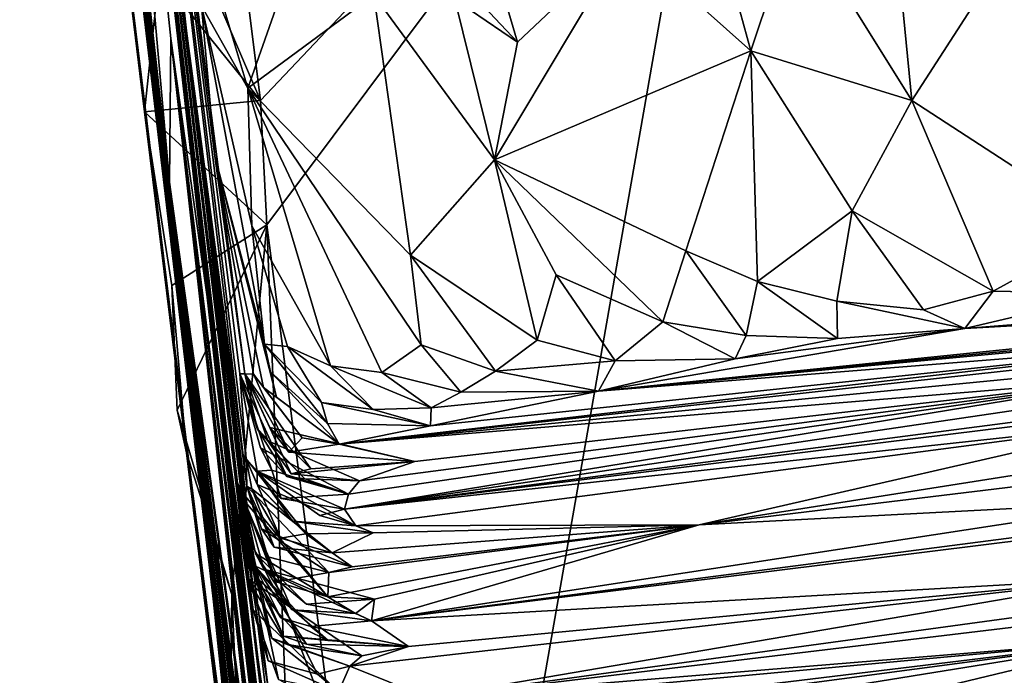
# Model space of a CAD drawing. Units: metres. Extents: x 24.09 to 31.13, y -2.26 to 6.34.
# Drawn here: x 24.8 to 25.21, y -1.21 to -0.94 of the extents above; entities that cross this region are included whole.
import ezdxf

# ---------------------------------------------------------------- set-up
doc = ezdxf.new("R2010")
doc.units = ezdxf.units.M

msp = doc.modelspace()

# ---------------------------------------------------------------- linework, layer by layer
at = {"layer": '1'}
for points in [[(24.86362, -1.00486, 4.29209), (24.59008, 1.40968, 5.35799), (24.59849, 1.30589, 4.9514)], [(24.60168, 1.28371, 5.63732), (24.59008, 1.40968, 5.35799), (24.86362, -1.00486, 4.29209)], [(24.59849, 1.30589, 4.9514), (24.59483, 1.31774, 4.37922), (24.86362, -1.00486, 4.29209)], [(24.59483, 1.31774, 4.37922), (24.60232, 1.22025, 3.63664), (24.86362, -1.00486, 4.29209)], [(24.62604, 1.09632, 6.31168), (24.60168, 1.28371, 5.63732), (24.86362, -1.00486, 4.29209)], [(24.86362, -1.00486, 4.29209), (24.60232, 1.22025, 3.63664), (24.80725, -0.54952, 2.31566)], [(24.63617, 1.03511, 7.08975), (24.62604, 1.09632, 6.31168), (24.86362, -1.00486, 4.29209)], [(24.63617, 1.03511, 7.08975), (24.86362, -1.00486, 4.29209), (24.82769, -0.599, 7.77954)], [(24.96625, -1.50671, -1.47473), (25.09636, -0.76498, -1.48872), (26.5354, -0.18035, -1.50268)], [(24.98936, -1.63545, -1.47165), (24.96625, -1.50671, -1.47473), (26.5354, -0.18035, -1.50268)], [(25.5263, -1.89299, -1.47002), (24.98936, -1.63545, -1.47165), (26.5354, -0.18035, -1.50268)], [(24.80725, -0.54952, 2.31566), (24.84205, -0.88447, -0.20117), (24.93529, -1.62974, 1.03845)], [(24.80725, -0.54952, 2.31566), (24.93529, -1.62974, 1.03845), (24.93218, -1.60005, 1.22575)], [(24.80725, -0.54952, 2.31566), (24.93218, -1.60005, 1.22575), (24.93195, -1.59962, 1.33359)], [(24.80725, -0.54952, 2.31566), (24.93195, -1.59962, 1.33359), (24.94136, -1.66448, 1.40369)], [(24.92764, -1.55587, 1.64454), (24.80725, -0.54952, 2.31566), (24.94136, -1.66448, 1.40369)], [(24.80725, -0.54952, 2.31566), (24.92764, -1.55587, 1.64454), (24.92935, -1.56327, 2.00767)], [(24.93408, -1.59379, 2.31158), (24.80725, -0.54952, 2.31566), (24.92935, -1.56327, 2.00767)], [(24.93417, -1.58242, 2.63432), (24.80725, -0.54952, 2.31566), (24.93168, -1.57852, 2.4875)], [(24.93168, -1.57852, 2.4875), (24.80725, -0.54952, 2.31566), (24.93408, -1.59379, 2.31158)], [(24.92904, -1.54337, 3.00854), (24.92166, -1.4804, 3.14964), (24.80725, -0.54952, 2.31566)], [(24.92904, -1.54337, 3.00854), (24.80725, -0.54952, 2.31566), (24.93413, -1.57708, 2.75134)], [(24.80725, -0.54952, 2.31566), (24.93417, -1.58242, 2.63432), (24.93413, -1.57708, 2.75134)], [(24.86362, -1.00486, 4.29209), (24.80725, -0.54952, 2.31566), (24.92166, -1.4804, 3.14964)], [(24.89728, -1.21232, 7.02523), (24.90221, -1.25321, 7.30366), (24.82769, -0.599, 7.77954)], [(24.90219, -1.24743, 7.39291), (24.82769, -0.599, 7.77954), (24.90221, -1.25321, 7.30366)], [(24.82769, -0.599, 7.77954), (24.90366, -1.24787, 7.52209), (24.89969, -1.22342, 7.60848)], [(24.82769, -0.599, 7.77954), (24.90219, -1.24743, 7.39291), (24.90366, -1.24787, 7.52209)], [(24.89895, -1.21239, 7.78105), (24.82769, -0.599, 7.77954), (24.89973, -1.22051, 7.7091)], [(24.89969, -1.22342, 7.60848), (24.89973, -1.22051, 7.7091), (24.82769, -0.599, 7.77954)], [(24.82769, -0.599, 7.77954), (24.89895, -1.21239, 7.78105), (24.90252, -1.22326, 7.86858)], [(24.90132, -1.21531, 7.94091), (24.82769, -0.599, 7.77954), (24.90252, -1.22326, 7.86858)], [(24.82769, -0.599, 7.77954), (24.90132, -1.21531, 7.94091), (24.90425, -1.22254, 7.99918)], [(24.90187, -1.21594, 8.07177), (24.82769, -0.599, 7.77954), (24.90425, -1.22254, 7.99918)], [(24.82769, -0.599, 7.77954), (24.90187, -1.21594, 8.07177), (24.90426, -1.21381, 8.21712)], [(24.89287, -1.14511, 8.38738), (24.8916, -1.12917, 8.50736), (24.82769, -0.599, 7.77954)], [(24.89084, -1.12679, 8.26913), (24.89287, -1.14511, 8.38738), (24.82769, -0.599, 7.77954)], [(24.82769, -0.599, 7.77954), (24.86416, -0.94559, 6.28942), (24.89728, -1.21232, 7.02523)], [(24.89084, -1.12679, 8.26913), (24.82769, -0.599, 7.77954), (24.90426, -1.21381, 8.21712)], [(24.87058, -0.94239, 8.8279), (24.83278, -0.60398, 9.68342), (24.82769, -0.599, 7.77954)], [(24.87058, -0.94239, 8.8279), (24.82769, -0.599, 7.77954), (24.8916, -1.12917, 8.50736)], [(24.82769, -0.599, 7.77954), (24.86362, -1.00486, 4.29209), (24.86416, -0.94559, 6.28942)], [(24.83278, -0.60398, 9.68342), (24.87058, -0.94239, 8.8279), (24.89549, -1.13037, 9.08642)], [(24.89528, -1.11909, 9.28497), (24.89254, -1.08406, 9.64904), (24.83278, -0.60398, 9.68342)], [(24.83278, -0.60398, 9.68342), (24.89549, -1.13037, 9.08642), (24.89528, -1.11909, 9.28497)], [(24.83278, -0.60398, 9.68342), (24.88227, -0.99414, 10.00755), (24.87682, -0.93206, 10.21455)], [(24.83278, -0.60398, 9.68342), (24.89254, -1.08406, 9.64904), (24.89469, -1.08397, 9.82941)], [(24.88227, -0.99414, 10.00755), (24.83278, -0.60398, 9.68342), (24.89469, -1.08397, 9.82941)], [(24.81259, -0.64202, -0.75019), (24.87058, -1.11656, -1.4143), (24.9106, -1.4377, -0.91678)], [(24.81259, -0.64202, -0.75019), (24.84271, -0.88554, -1.44103), (24.85325, -0.9759, -1.43773)], [(24.81259, -0.64202, -0.75019), (24.85325, -0.9759, -1.43773), (24.87058, -1.11656, -1.4143)], [(24.84205, -0.88447, -0.20117), (24.81259, -0.64202, -0.75019), (24.9106, -1.4377, -0.91678)], [(24.90109, -0.9711, -1.48363), (24.85724, -0.86845, -1.48584), (24.87237, -0.7412, -1.48819)], [(24.90109, -0.9711, -1.48363), (24.87237, -0.7412, -1.48819), (25.09636, -0.76498, -1.48872)], [(24.90109, -0.9711, -1.48363), (25.09636, -0.76498, -1.48872), (24.90377, -1.02256, -1.48328)], [(24.90377, -1.02256, -1.48328), (25.09636, -0.76498, -1.48872), (24.96625, -1.50671, -1.47473)], [(24.85926, -0.91911, -1.4846), (24.85724, -0.86845, -1.48584), (24.90109, -0.9711, -1.48363)], [(25.12228, -0.89463, 10.66736), (25.17005, -0.9711, 10.69236), (25.1614, -0.88227, 10.71336)], [(25.1614, -0.88227, 10.71336), (25.17005, -0.9711, 10.69236), (25.21635, -0.89944, 10.74784)], [(24.84205, -0.88447, -0.20117), (24.97384, -1.94556, -0.40643), (24.95941, -1.83091, -0.32912)], [(24.84205, -0.88447, -0.20117), (24.95883, -1.82723, -0.02203), (24.95939, -1.83577, 0.16688)], [(24.84205, -0.88447, -0.20117), (24.95941, -1.83091, -0.32912), (24.95968, -1.83381, -0.1429)], [(24.95883, -1.82723, -0.02203), (24.84205, -0.88447, -0.20117), (24.95968, -1.83381, -0.1429)], [(24.94701, -1.7377, 0.57031), (24.94408, -1.71129, 0.65642), (24.84205, -0.88447, -0.20117)], [(24.94701, -1.7377, 0.57031), (24.84205, -0.88447, -0.20117), (24.94323, -1.69944, 0.46183)], [(24.94323, -1.69944, 0.46183), (24.84205, -0.88447, -0.20117), (24.95939, -1.83577, 0.16688)], [(24.94408, -1.71129, 0.65642), (24.94772, -1.73061, 0.79868), (24.84205, -0.88447, -0.20117)], [(24.94772, -1.73061, 0.79868), (24.93529, -1.62974, 1.03845), (24.84205, -0.88447, -0.20117)], [(24.84205, -0.88447, -0.20117), (24.9106, -1.4377, -0.91678), (24.97384, -1.94556, -0.40643)], [(24.85325, -0.9759, -1.43773), (24.84271, -0.88554, -1.44103), (24.85926, -0.91911, -1.4846)], [(25.08699, -0.89002, 10.64447), (25.05212, -0.90466, 10.58581), (25.10358, -0.95065, 10.62891)], [(25.08699, -0.89002, 10.64447), (25.10358, -0.95065, 10.62891), (25.12228, -0.89463, 10.66736)], [(25.12228, -0.89463, 10.66736), (25.10358, -0.95065, 10.62891), (25.17005, -0.9711, 10.69236)], [(24.87695, -0.9026, 10.358), (24.87682, -0.93206, 10.21455), (24.89585, -0.96601, 10.31315)], [(24.87695, -0.9026, 10.358), (24.89585, -0.96601, 10.31315), (24.90745, -0.93322, 10.36963)], [(24.99369, -0.90085, 10.55044), (24.96801, -0.90533, 10.51296), (25.00732, -0.94703, 10.50857)], [(24.99369, -0.90085, 10.55044), (25.00732, -0.94703, 10.50857), (25.05212, -0.90466, 10.58581)], [(25.21635, -0.89944, 10.74784), (25.17005, -0.9711, 10.69236), (25.25115, -1.02385, 10.74401)], [(24.96801, -0.90533, 10.51296), (24.98144, -0.92926, 10.48334), (25.00732, -0.94703, 10.50857)], [(25.00732, -0.94703, 10.50857), (24.99783, -0.9957, 10.48695), (25.05212, -0.90466, 10.58581)], [(25.05212, -0.90466, 10.58581), (24.99783, -0.9957, 10.48695), (25.10358, -0.95065, 10.62891)], [(24.85325, -0.9759, -1.43773), (24.85926, -0.91911, -1.4846), (24.90109, -0.9711, -1.48363)], [(24.90745, -0.93322, 10.36963), (24.89585, -0.96601, 10.31315), (24.94789, -0.92748, 10.43886)], [(24.94789, -0.92748, 10.43886), (24.89585, -0.96601, 10.31315), (24.96309, -1.03505, 10.41074)], [(24.94789, -0.92748, 10.43886), (24.96309, -1.03505, 10.41074), (24.99783, -0.9957, 10.48695)], [(24.94789, -0.92748, 10.43886), (24.99783, -0.9957, 10.48695), (24.98144, -0.92926, 10.48334)], [(24.98144, -0.92926, 10.48334), (24.99783, -0.9957, 10.48695), (25.00732, -0.94703, 10.50857)], [(24.88227, -0.99414, 10.00755), (24.90282, -1.07176, 10.17639), (24.87682, -0.93206, 10.21455)], [(24.89585, -0.96601, 10.31315), (24.87682, -0.93206, 10.21455), (24.89756, -1.02284, 10.26373)], [(24.89756, -1.02284, 10.26373), (24.87682, -0.93206, 10.21455), (24.90282, -1.07176, 10.17639)], [(24.8916, -1.12917, 8.50736), (24.89881, -1.16333, 8.78044), (24.87058, -0.94239, 8.8279)], [(24.87058, -0.94239, 8.8279), (24.89881, -1.16333, 8.78044), (24.8933, -1.13427, 8.82159)], [(24.89549, -1.13037, 9.08642), (24.87058, -0.94239, 8.8279), (24.89457, -1.1366, 8.97927)], [(24.87058, -0.94239, 8.8279), (24.8933, -1.13427, 8.82159), (24.8939, -1.13323, 8.9521)], [(24.89457, -1.1366, 8.97927), (24.87058, -0.94239, 8.8279), (24.8939, -1.13323, 8.9521)], [(24.86362, -1.00486, 4.29209), (24.90445, -1.30522, 5.55325), (24.86416, -0.94559, 6.28942)], [(24.86416, -0.94559, 6.28942), (24.90445, -1.30522, 5.55325), (24.90179, -1.28432, 5.82458)], [(24.86416, -0.94559, 6.28942), (24.90179, -1.28432, 5.82458), (24.90805, -1.33969, 5.91986)], [(24.86416, -0.94559, 6.28942), (24.90805, -1.33969, 5.91986), (24.90738, -1.33212, 5.9881)], [(24.86416, -0.94559, 6.28942), (24.90738, -1.33212, 5.9881), (24.90833, -1.33128, 6.1167)], [(24.90699, -1.31642, 6.20674), (24.86416, -0.94559, 6.28942), (24.90833, -1.33128, 6.1167)], [(24.86416, -0.94559, 6.28942), (24.90699, -1.31642, 6.20674), (24.90641, -1.31043, 6.36424)], [(24.89899, -1.23137, 6.64847), (24.86416, -0.94559, 6.28942), (24.9091, -1.3137, 6.52394)], [(24.86416, -0.94559, 6.28942), (24.90641, -1.31043, 6.36424), (24.91172, -1.33582, 6.40924)], [(24.9091, -1.3137, 6.52394), (24.86416, -0.94559, 6.28942), (24.91916, -1.33722, 6.46583)], [(24.86416, -0.94559, 6.28942), (24.91172, -1.33582, 6.40924), (24.91916, -1.33722, 6.46583)], [(24.86416, -0.94559, 6.28942), (24.89731, -1.21824, 6.92319), (24.89728, -1.21232, 7.02523)], [(24.89731, -1.21824, 6.92319), (24.86416, -0.94559, 6.28942), (24.89899, -1.23137, 6.64847)], [(25.10358, -0.95065, 10.62891), (24.99783, -0.9957, 10.48695), (25.07673, -1.03325, 10.57494)], [(25.10358, -0.95065, 10.62891), (25.07673, -1.03325, 10.57494), (25.10634, -1.04592, 10.5987)], [(25.10358, -0.95065, 10.62891), (25.10634, -1.04592, 10.5987), (25.14541, -1.01671, 10.65587)], [(25.10358, -0.95065, 10.62891), (25.14541, -1.01671, 10.65587), (25.17005, -0.9711, 10.69236)], [(24.89585, -0.96601, 10.31315), (24.89756, -1.02284, 10.26373), (24.93004, -1.08067, 10.29154)], [(24.89585, -0.96601, 10.31315), (24.93004, -1.08067, 10.29154), (24.95125, -1.08344, 10.33081)], [(24.89585, -0.96601, 10.31315), (24.95125, -1.08344, 10.33081), (24.96747, -1.07205, 10.38432)], [(24.96309, -1.03505, 10.41074), (24.89585, -0.96601, 10.31315), (24.96747, -1.07205, 10.38432)], [(24.85325, -0.9759, -1.43773), (24.90109, -0.9711, -1.48363), (24.90377, -1.02256, -1.48328)], [(25.17005, -0.9711, 10.69236), (25.14541, -1.01671, 10.65587), (25.2037, -1.04986, 10.6797)], [(25.17005, -0.9711, 10.69236), (25.2037, -1.04986, 10.6797), (25.25115, -1.02385, 10.74401)], [(24.86459, -1.04756, -1.48308), (24.85325, -0.9759, -1.43773), (24.90377, -1.02256, -1.48328)], [(24.85325, -0.9759, -1.43773), (24.86459, -1.04756, -1.48308), (24.87058, -1.11656, -1.4143)], [(24.88227, -0.99414, 10.00755), (24.89469, -1.08397, 9.82941), (24.89825, -1.08417, 9.96431)], [(24.88227, -0.99414, 10.00755), (24.89825, -1.08417, 9.96431), (24.90243, -1.08969, 10.02209)], [(24.90282, -1.07176, 10.17639), (24.88227, -0.99414, 10.00755), (24.90527, -1.08319, 10.13526)], [(24.88227, -0.99414, 10.00755), (24.90243, -1.08969, 10.02209), (24.90774, -1.09366, 10.07952)], [(24.90527, -1.08319, 10.13526), (24.88227, -0.99414, 10.00755), (24.90774, -1.09366, 10.07952)], [(24.99783, -0.9957, 10.48695), (24.96309, -1.03505, 10.41074), (25.01539, -1.07009, 10.46095)], [(24.99783, -0.9957, 10.48695), (25.01539, -1.07009, 10.46095), (25.02327, -1.04309, 10.50025)], [(24.99783, -0.9957, 10.48695), (25.02327, -1.04309, 10.50025), (25.06727, -1.0625, 10.53614)], [(24.99783, -0.9957, 10.48695), (25.06727, -1.0625, 10.53614), (25.07673, -1.03325, 10.57494)], [(24.86362, -1.00486, 4.29209), (24.92166, -1.4804, 3.14964), (24.91758, -1.44802, 3.46756)], [(24.86362, -1.00486, 4.29209), (24.91758, -1.44802, 3.46756), (24.92575, -1.50808, 3.68966)], [(24.92392, -1.49004, 3.92848), (24.86362, -1.00486, 4.29209), (24.92566, -1.50213, 3.79197)], [(24.92595, -1.48509, 4.19501), (24.86362, -1.00486, 4.29209), (24.92452, -1.4877, 4.06678)], [(24.92566, -1.50213, 3.79197), (24.86362, -1.00486, 4.29209), (24.92575, -1.50808, 3.68966)], [(24.86362, -1.00486, 4.29209), (24.92392, -1.49004, 3.92848), (24.92452, -1.4877, 4.06678)], [(24.86362, -1.00486, 4.29209), (24.91325, -1.38878, 4.50168), (24.91846, -1.4313, 4.73233)], [(24.86362, -1.00486, 4.29209), (24.91846, -1.4313, 4.73233), (24.92405, -1.44214, 4.81758)], [(24.86362, -1.00486, 4.29209), (24.92405, -1.44214, 4.81758), (24.91589, -1.41605, 4.87525)], [(24.91252, -1.47213, 4.44006), (24.91325, -1.38878, 4.50168), (24.86362, -1.00486, 4.29209)], [(24.91252, -1.47213, 4.44006), (24.86362, -1.00486, 4.29209), (24.91996, -1.44226, 4.38183)], [(24.86362, -1.00486, 4.29209), (24.92595, -1.48509, 4.19501), (24.91996, -1.44226, 4.38183)], [(24.90445, -1.30522, 5.55325), (24.86362, -1.00486, 4.29209), (24.91573, -1.40641, 5.1143)], [(24.91573, -1.40641, 5.1143), (24.86362, -1.00486, 4.29209), (24.91336, -1.39409, 4.99054)], [(24.91336, -1.39409, 4.99054), (24.86362, -1.00486, 4.29209), (24.91589, -1.41605, 4.87525)], [(25.14541, -1.01671, 10.65587), (25.10634, -1.04592, 10.5987), (25.13908, -1.05394, 10.62145)], [(25.14541, -1.01671, 10.65587), (25.13908, -1.05394, 10.62145), (25.17491, -1.0576, 10.6431)], [(25.14541, -1.01671, 10.65587), (25.17491, -1.0576, 10.6431), (25.2037, -1.04986, 10.6797)], [(24.86672, -1.09901, -1.4826), (24.86459, -1.04756, -1.48308), (24.90377, -1.02256, -1.48328)], [(24.90377, -1.02256, -1.48328), (24.88933, -1.17516, -1.48041), (24.86672, -1.09901, -1.4826)], [(24.88933, -1.17516, -1.48041), (24.90377, -1.02256, -1.48328), (24.91694, -1.35439, -1.47689)], [(24.89756, -1.02284, 10.26373), (24.90282, -1.07176, 10.17639), (24.91235, -1.0727, 10.25095)], [(24.89756, -1.02284, 10.26373), (24.91235, -1.0727, 10.25095), (24.93004, -1.08067, 10.29154)], [(24.91694, -1.35439, -1.47689), (24.90377, -1.02256, -1.48328), (24.96625, -1.50671, -1.47473)], [(25.25115, -1.02385, 10.74401), (25.2037, -1.04986, 10.6797), (25.25355, -1.0508, 10.70757)], [(24.96309, -1.03505, 10.41074), (24.96747, -1.07205, 10.38432), (24.99815, -1.08288, 10.4078)], [(24.96309, -1.03505, 10.41074), (24.99815, -1.08288, 10.4078), (25.01539, -1.07009, 10.46095)], [(25.07673, -1.03325, 10.57494), (25.06727, -1.0625, 10.53614), (25.10165, -1.06821, 10.55832)], [(25.07673, -1.03325, 10.57494), (25.10165, -1.06821, 10.55832), (25.10634, -1.04592, 10.5987)], [(25.02327, -1.04309, 10.50025), (25.01539, -1.07009, 10.46095), (25.0476, -1.07865, 10.47604)], [(25.02327, -1.04309, 10.50025), (25.0476, -1.07865, 10.47604), (25.06727, -1.0625, 10.53614)], [(25.25355, -1.0508, 10.70757), (25.19201, -1.06536, 10.61231), (25.47191, -1.04308, 10.64347)], [(25.47191, -1.04308, 10.64347), (25.19201, -1.06536, 10.61231), (25.41609, -1.05277, 10.37403)], [(24.86459, -1.04756, -1.48308), (24.86672, -1.09901, -1.4826), (24.87058, -1.11656, -1.4143)], [(25.10634, -1.04592, 10.5987), (25.10165, -1.06821, 10.55832), (25.13935, -1.06936, 10.57932)], [(25.13908, -1.05394, 10.62145), (25.10634, -1.04592, 10.5987), (25.13935, -1.06936, 10.57932)], [(25.19201, -1.06536, 10.61231), (25.0407, -1.09122, 10.37911), (25.41609, -1.05277, 10.37403)], [(25.41609, -1.05277, 10.37403), (25.0407, -1.09122, 10.37911), (25.3821, -1.05779, 10.27136)], [(25.2037, -1.04986, 10.6797), (25.17491, -1.0576, 10.6431), (25.19201, -1.06536, 10.61231)], [(25.2037, -1.04986, 10.6797), (25.19201, -1.06536, 10.61231), (25.25355, -1.0508, 10.70757)], [(25.13908, -1.05394, 10.62145), (25.13935, -1.06936, 10.57932), (25.19201, -1.06536, 10.61231)], [(25.17491, -1.0576, 10.6431), (25.13908, -1.05394, 10.62145), (25.19201, -1.06536, 10.61231)], [(25.3821, -1.05779, 10.27136), (25.0407, -1.09122, 10.37911), (25.35966, -1.06116, 10.24264)], [(25.0407, -1.09122, 10.37911), (25.30763, -1.06985, 10.09446), (25.35966, -1.06116, 10.24264)], [(25.06727, -1.0625, 10.53614), (25.0476, -1.07865, 10.47604), (25.09714, -1.07778, 10.51161)], [(25.06727, -1.0625, 10.53614), (25.09714, -1.07778, 10.51161), (25.10165, -1.06821, 10.55832)], [(25.09714, -1.07778, 10.51161), (25.0407, -1.09122, 10.37911), (25.19201, -1.06536, 10.61231)], [(25.13935, -1.06936, 10.57932), (25.09714, -1.07778, 10.51161), (25.19201, -1.06536, 10.61231)], [(25.10165, -1.06821, 10.55832), (25.09714, -1.07778, 10.51161), (25.13935, -1.06936, 10.57932)], [(24.90282, -1.07176, 10.17639), (24.90527, -1.08319, 10.13526), (24.92887, -1.10454, 10.16136)], [(24.91235, -1.0727, 10.25095), (24.90282, -1.07176, 10.17639), (24.92629, -1.09591, 10.22117)], [(24.92629, -1.09591, 10.22117), (24.90282, -1.07176, 10.17639), (24.92887, -1.10454, 10.16136)], [(24.91235, -1.0727, 10.25095), (24.92629, -1.09591, 10.22117), (24.94765, -1.09879, 10.26043)], [(24.93004, -1.08067, 10.29154), (24.91235, -1.0727, 10.25095), (24.94765, -1.09879, 10.26043)], [(24.97131, -1.10552, 10.18897), (24.93364, -1.1131, 10.07874), (25.30763, -1.06985, 10.09446)], [(25.30763, -1.06985, 10.09446), (24.93364, -1.1131, 10.07874), (25.29792, -1.07301, 10.00956)], [(25.29792, -1.07301, 10.00956), (24.93364, -1.1131, 10.07874), (25.2718, -1.08009, 9.93396)], [(24.96747, -1.07205, 10.38432), (24.95125, -1.08344, 10.33081), (24.98392, -1.09164, 10.35361)], [(24.96747, -1.07205, 10.38432), (24.98392, -1.09164, 10.35361), (24.99815, -1.08288, 10.4078)], [(25.0407, -1.09122, 10.37911), (24.97131, -1.10552, 10.18897), (25.30763, -1.06985, 10.09446)], [(25.01539, -1.07009, 10.46095), (24.99815, -1.08288, 10.4078), (25.0476, -1.07865, 10.47604)], [(24.93004, -1.08067, 10.29154), (24.94765, -1.09879, 10.26043), (24.97165, -1.09809, 10.29874)], [(24.95125, -1.08344, 10.33081), (24.93004, -1.08067, 10.29154), (24.97165, -1.09809, 10.29874)], [(24.93364, -1.1131, 10.07874), (25.2684, -1.08544, 9.82335), (25.2718, -1.08009, 9.93396)], [(24.99815, -1.08288, 10.4078), (25.0407, -1.09122, 10.37911), (25.0476, -1.07865, 10.47604)], [(25.0476, -1.07865, 10.47604), (25.0407, -1.09122, 10.37911), (25.09714, -1.07778, 10.51161)], [(24.89469, -1.08397, 9.82941), (24.89254, -1.08406, 9.64904), (24.89977, -1.10653, 9.71902)], [(24.89979, -1.12419, 9.49524), (24.90578, -1.12378, 9.60313), (24.89254, -1.08406, 9.64904)], [(24.89254, -1.08406, 9.64904), (24.90578, -1.12378, 9.60313), (24.90118, -1.11459, 9.64682)], [(24.89254, -1.08406, 9.64904), (24.91204, -1.12645, 9.66017), (24.89977, -1.10653, 9.71902)], [(24.91204, -1.12645, 9.66017), (24.89254, -1.08406, 9.64904), (24.90118, -1.11459, 9.64682)], [(24.89254, -1.08406, 9.64904), (24.89528, -1.11909, 9.28497), (24.89979, -1.12419, 9.49524)], [(24.91382, -1.12526, 9.79055), (24.89469, -1.08397, 9.82941), (24.90421, -1.11167, 9.77673)], [(24.89469, -1.08397, 9.82941), (24.91382, -1.12526, 9.79055), (24.92199, -1.1232, 9.81907)], [(24.89469, -1.08397, 9.82941), (24.89977, -1.10653, 9.71902), (24.90421, -1.11167, 9.77673)], [(24.89825, -1.08417, 9.96431), (24.89469, -1.08397, 9.82941), (24.91283, -1.11633, 9.91999)], [(24.89469, -1.08397, 9.82941), (24.90505, -1.10618, 9.8778), (24.91283, -1.11633, 9.91999)], [(24.90505, -1.10618, 9.8778), (24.89469, -1.08397, 9.82941), (24.92199, -1.1232, 9.81907)], [(24.90243, -1.08969, 10.02209), (24.89825, -1.08417, 9.96431), (24.91828, -1.11041, 9.99167)], [(24.89825, -1.08417, 9.96431), (24.91283, -1.11633, 9.91999), (24.91828, -1.11041, 9.99167)], [(24.90527, -1.08319, 10.13526), (24.90774, -1.09366, 10.07952), (24.93364, -1.1131, 10.07874)], [(24.92887, -1.10454, 10.16136), (24.90527, -1.08319, 10.13526), (24.93364, -1.1131, 10.07874)], [(24.96483, -1.12016, 9.86433), (25.2684, -1.08544, 9.82335), (24.93364, -1.1131, 10.07874)], [(25.2684, -1.08544, 9.82335), (24.93748, -1.13366, 9.63559), (24.9358, -1.13992, 9.5254)], [(25.2684, -1.08544, 9.82335), (24.9358, -1.13992, 9.5254), (25.25778, -1.09242, 9.69956)], [(24.94209, -1.12816, 9.7556), (24.93748, -1.13366, 9.63559), (25.2684, -1.08544, 9.82335)], [(24.96483, -1.12016, 9.86433), (24.94209, -1.12816, 9.7556), (25.2684, -1.08544, 9.82335)], [(24.95125, -1.08344, 10.33081), (24.97165, -1.09809, 10.29874), (24.98392, -1.09164, 10.35361)], [(24.99815, -1.08288, 10.4078), (24.98392, -1.09164, 10.35361), (25.0407, -1.09122, 10.37911)], [(24.90774, -1.09366, 10.07952), (24.90243, -1.08969, 10.02209), (24.93364, -1.1131, 10.07874)], [(24.90243, -1.08969, 10.02209), (24.91828, -1.11041, 9.99167), (24.93364, -1.1131, 10.07874)], [(25.25778, -1.09242, 9.69956), (24.9358, -1.13992, 9.5254), (25.26033, -1.09759, 9.59345)], [(24.97165, -1.09809, 10.29874), (24.97131, -1.10552, 10.18897), (25.0407, -1.09122, 10.37911)], [(24.98392, -1.09164, 10.35361), (24.97165, -1.09809, 10.29874), (25.0407, -1.09122, 10.37911)], [(24.92629, -1.09591, 10.22117), (24.92887, -1.10454, 10.16136), (24.97131, -1.10552, 10.18897)], [(24.94765, -1.09879, 10.26043), (24.92629, -1.09591, 10.22117), (24.97131, -1.10552, 10.18897)], [(24.9358, -1.13992, 9.5254), (25.26708, -1.10395, 9.45418), (25.28174, -1.09703, 9.53964)], [(24.9358, -1.13992, 9.5254), (25.28174, -1.09703, 9.53964), (25.26033, -1.09759, 9.59345)], [(24.86672, -1.09901, -1.4826), (24.88933, -1.17516, -1.48041), (24.87058, -1.11656, -1.4143)], [(24.97165, -1.09809, 10.29874), (24.94765, -1.09879, 10.26043), (24.97131, -1.10552, 10.18897)], [(24.92887, -1.10454, 10.16136), (24.93364, -1.1131, 10.07874), (24.97131, -1.10552, 10.18897)], [(24.9358, -1.13992, 9.5254), (24.94048, -1.14674, 9.40133), (25.26708, -1.10395, 9.45418)], [(24.94048, -1.14674, 9.40133), (25.08227, -1.1464, 9.13588), (25.26708, -1.10395, 9.45418)], [(25.26708, -1.10395, 9.45418), (25.08227, -1.1464, 9.13588), (25.27444, -1.11601, 9.2087)], [(24.91204, -1.12645, 9.66017), (24.9195, -1.12734, 9.71681), (24.89977, -1.10653, 9.71902)], [(24.89977, -1.10653, 9.71902), (24.9195, -1.12734, 9.71681), (24.90421, -1.11167, 9.77673)], [(24.90505, -1.10618, 9.8778), (24.92199, -1.1232, 9.81907), (24.96483, -1.12016, 9.86433)], [(24.91283, -1.11633, 9.91999), (24.90505, -1.10618, 9.8778), (24.96483, -1.12016, 9.86433)], [(24.94209, -1.12816, 9.7556), (24.91382, -1.12526, 9.79055), (24.90421, -1.11167, 9.77673)], [(24.9195, -1.12734, 9.71681), (24.94209, -1.12816, 9.7556), (24.90421, -1.11167, 9.77673)], [(24.91828, -1.11041, 9.99167), (24.91283, -1.11633, 9.91999), (24.93364, -1.1131, 10.07874)], [(24.93364, -1.1131, 10.07874), (24.91283, -1.11633, 9.91999), (24.96483, -1.12016, 9.86433)], [(24.9106, -1.4377, -0.91678), (24.87058, -1.11656, -1.4143), (24.88597, -1.24288, -1.35659)], [(24.88597, -1.24288, -1.35659), (24.87058, -1.11656, -1.4143), (24.88829, -1.25031, -1.44252)], [(24.88933, -1.17516, -1.48041), (24.88829, -1.25031, -1.44252), (24.87058, -1.11656, -1.4143)], [(24.90578, -1.12378, 9.60313), (24.93748, -1.13366, 9.63559), (24.90118, -1.11459, 9.64682)], [(24.93748, -1.13366, 9.63559), (24.91204, -1.12645, 9.66017), (24.90118, -1.11459, 9.64682)], [(25.27444, -1.11601, 9.2087), (25.08227, -1.1464, 9.13588), (25.27899, -1.12255, 9.11902)], [(24.89973, -1.12965, 9.34325), (24.89528, -1.11909, 9.28497), (24.91989, -1.15009, 9.31126)], [(24.89528, -1.11909, 9.28497), (24.90938, -1.15182, 9.26609), (24.91989, -1.15009, 9.31126)], [(24.89756, -1.13149, 9.21307), (24.90938, -1.15182, 9.26609), (24.89528, -1.11909, 9.28497)], [(24.89549, -1.13037, 9.08642), (24.89756, -1.13149, 9.21307), (24.89528, -1.11909, 9.28497)], [(24.89973, -1.12965, 9.34325), (24.89979, -1.12419, 9.49524), (24.89528, -1.11909, 9.28497)], [(24.91382, -1.12526, 9.79055), (24.94209, -1.12816, 9.7556), (24.96483, -1.12016, 9.86433)], [(24.91382, -1.12526, 9.79055), (24.96483, -1.12016, 9.86433), (24.92199, -1.1232, 9.81907)], [(24.89979, -1.12419, 9.49524), (24.89973, -1.12965, 9.34325), (24.91434, -1.14481, 9.36812)], [(24.90963, -1.1355, 9.55656), (24.90578, -1.12378, 9.60313), (24.89979, -1.12419, 9.49524)], [(24.92565, -1.14254, 9.46981), (24.89979, -1.12419, 9.49524), (24.94048, -1.14674, 9.40133)], [(24.89979, -1.12419, 9.49524), (24.91434, -1.14481, 9.36812), (24.94048, -1.14674, 9.40133)], [(24.90963, -1.1355, 9.55656), (24.89979, -1.12419, 9.49524), (24.9358, -1.13992, 9.5254)], [(24.89979, -1.12419, 9.49524), (24.92565, -1.14254, 9.46981), (24.9358, -1.13992, 9.5254)], [(24.90578, -1.12378, 9.60313), (24.90963, -1.1355, 9.55656), (24.93748, -1.13366, 9.63559)], [(25.08227, -1.1464, 9.13588), (25.26984, -1.13654, 8.94945), (25.27899, -1.12255, 9.11902)], [(24.89287, -1.14511, 8.38738), (24.89084, -1.12679, 8.26913), (24.89815, -1.18138, 8.35996)], [(24.89815, -1.18138, 8.35996), (24.89084, -1.12679, 8.26913), (24.90852, -1.21024, 8.32856)], [(24.89084, -1.12679, 8.26913), (24.90426, -1.21381, 8.21712), (24.92639, -1.21957, 8.28844)], [(24.90852, -1.21024, 8.32856), (24.89084, -1.12679, 8.26913), (24.92639, -1.21957, 8.28844)], [(24.8916, -1.12917, 8.50736), (24.89287, -1.14511, 8.38738), (24.90579, -1.19309, 8.47571)], [(24.89553, -1.16826, 8.54298), (24.8916, -1.12917, 8.50736), (24.90579, -1.19309, 8.47571)], [(24.89881, -1.16333, 8.78044), (24.8916, -1.12917, 8.50736), (24.89854, -1.16747, 8.66386)], [(24.8916, -1.12917, 8.50736), (24.89636, -1.15921, 8.60534), (24.89854, -1.16747, 8.66386)], [(24.89636, -1.15921, 8.60534), (24.8916, -1.12917, 8.50736), (24.89553, -1.16826, 8.54298)], [(24.91434, -1.14481, 9.36812), (24.89973, -1.12965, 9.34325), (24.94763, -1.14964, 9.345)], [(24.89973, -1.12965, 9.34325), (24.91989, -1.15009, 9.31126), (24.94763, -1.14964, 9.345)], [(24.9195, -1.12734, 9.71681), (24.91204, -1.12645, 9.66017), (24.93748, -1.13366, 9.63559)], [(24.94209, -1.12816, 9.7556), (24.9195, -1.12734, 9.71681), (24.93748, -1.13366, 9.63559)], [(24.8939, -1.13323, 8.9521), (24.8933, -1.13427, 8.82159), (24.89905, -1.15823, 8.86639)], [(24.89905, -1.15823, 8.86639), (24.8933, -1.13427, 8.82159), (24.91427, -1.18142, 8.82014)], [(24.8933, -1.13427, 8.82159), (24.89881, -1.16333, 8.78044), (24.91427, -1.18142, 8.82014)], [(24.8939, -1.13323, 8.9521), (24.89905, -1.15823, 8.86639), (24.90246, -1.16464, 8.92428)], [(24.8939, -1.13323, 8.9521), (24.90246, -1.16464, 8.92428), (24.92892, -1.17609, 8.96743)], [(24.8939, -1.13323, 8.9521), (24.92892, -1.17609, 8.96743), (24.89457, -1.1366, 8.97927)], [(24.89549, -1.13037, 9.08642), (24.89457, -1.1366, 8.97927), (24.90418, -1.15956, 9.06347)], [(24.89549, -1.13037, 9.08642), (24.90157, -1.14802, 9.12124), (24.9068, -1.15551, 9.16475)], [(24.90157, -1.14802, 9.12124), (24.89549, -1.13037, 9.08642), (24.92936, -1.166, 9.09261)], [(24.89549, -1.13037, 9.08642), (24.90418, -1.15956, 9.06347), (24.92936, -1.166, 9.09261)], [(24.9068, -1.15551, 9.16475), (24.89756, -1.13149, 9.21307), (24.89549, -1.13037, 9.08642)], [(24.89756, -1.13149, 9.21307), (24.9068, -1.15551, 9.16475), (24.93072, -1.15795, 9.22384)], [(24.90938, -1.15182, 9.26609), (24.89756, -1.13149, 9.21307), (24.93072, -1.15795, 9.22384)], [(24.93748, -1.13366, 9.63559), (24.90963, -1.1355, 9.55656), (24.9358, -1.13992, 9.5254)], [(24.89457, -1.1366, 8.97927), (24.92892, -1.17609, 8.96743), (24.90765, -1.16985, 9.00627)], [(24.90418, -1.15956, 9.06347), (24.89457, -1.1366, 8.97927), (24.90765, -1.16985, 9.00627)], [(25.08227, -1.1464, 9.13588), (24.94698, -1.18592, 8.7951), (25.26984, -1.13654, 8.94945)], [(25.26984, -1.13654, 8.94945), (24.94698, -1.18592, 8.7951), (25.27058, -1.14401, 8.84736)], [(24.92565, -1.14254, 9.46981), (24.94048, -1.14674, 9.40133), (24.9358, -1.13992, 9.5254)], [(24.89287, -1.14511, 8.38738), (24.89815, -1.18138, 8.35996), (24.90428, -1.20249, 8.38566)], [(24.89287, -1.14511, 8.38738), (24.90428, -1.20249, 8.38566), (24.92463, -1.20797, 8.44684)], [(24.90579, -1.19309, 8.47571), (24.89287, -1.14511, 8.38738), (24.92463, -1.20797, 8.44684)], [(24.94048, -1.14674, 9.40133), (24.91434, -1.14481, 9.36812), (24.94763, -1.14964, 9.345)], [(24.92892, -1.17609, 8.96743), (24.94828, -1.17702, 8.92343), (25.08227, -1.1464, 9.13588)], [(25.08227, -1.1464, 9.13588), (24.92936, -1.166, 9.09261), (24.92892, -1.17609, 8.96743)], [(24.93906, -1.16364, 9.14157), (24.92936, -1.166, 9.09261), (25.08227, -1.1464, 9.13588)], [(24.93072, -1.15795, 9.22384), (24.93906, -1.16364, 9.14157), (25.08227, -1.1464, 9.13588)], [(24.94763, -1.14964, 9.345), (24.93072, -1.15795, 9.22384), (25.08227, -1.1464, 9.13588)], [(24.94048, -1.14674, 9.40133), (24.94763, -1.14964, 9.345), (25.08227, -1.1464, 9.13588)], [(24.94698, -1.18592, 8.7951), (25.28281, -1.14423, 8.78246), (25.27058, -1.14401, 8.84736)], [(24.94698, -1.18592, 8.7951), (25.25938, -1.16819, 8.52236), (25.28281, -1.14423, 8.78246)], [(24.94828, -1.17702, 8.92343), (24.94698, -1.18592, 8.7951), (25.08227, -1.1464, 9.13588)], [(24.9068, -1.15551, 9.16475), (24.90157, -1.14802, 9.12124), (24.93906, -1.16364, 9.14157)], [(24.90157, -1.14802, 9.12124), (24.92936, -1.166, 9.09261), (24.93906, -1.16364, 9.14157)], [(24.91989, -1.15009, 9.31126), (24.90938, -1.15182, 9.26609), (24.93072, -1.15795, 9.22384)], [(24.94763, -1.14964, 9.345), (24.91989, -1.15009, 9.31126), (24.93072, -1.15795, 9.22384)], [(24.90246, -1.16464, 8.92428), (24.89905, -1.15823, 8.86639), (24.92007, -1.17911, 8.89303)], [(24.89905, -1.15823, 8.86639), (24.91427, -1.18142, 8.82014), (24.94041, -1.183, 8.85346)], [(24.92007, -1.17911, 8.89303), (24.89905, -1.15823, 8.86639), (24.94041, -1.183, 8.85346)], [(24.9068, -1.15551, 9.16475), (24.93906, -1.16364, 9.14157), (24.93072, -1.15795, 9.22384)], [(24.89636, -1.15921, 8.60534), (24.89553, -1.16826, 8.54298), (24.92009, -1.19556, 8.58924)], [(24.89854, -1.16747, 8.66386), (24.89636, -1.15921, 8.60534), (24.91061, -1.19238, 8.63472)], [(24.91061, -1.19238, 8.63472), (24.89636, -1.15921, 8.60534), (24.92009, -1.19556, 8.58924)], [(24.90418, -1.15956, 9.06347), (24.90765, -1.16985, 9.00627), (24.92936, -1.166, 9.09261)], [(24.89881, -1.16333, 8.78044), (24.89854, -1.16747, 8.66386), (24.90947, -1.1847, 8.70682)], [(24.89881, -1.16333, 8.78044), (24.90947, -1.1847, 8.70682), (24.92199, -1.18837, 8.76053)], [(24.91427, -1.18142, 8.82014), (24.89881, -1.16333, 8.78044), (24.94698, -1.18592, 8.7951)], [(24.89881, -1.16333, 8.78044), (24.92199, -1.18837, 8.76053), (24.94698, -1.18592, 8.7951)], [(24.90246, -1.16464, 8.92428), (24.92007, -1.17911, 8.89303), (24.94828, -1.17702, 8.92343)], [(24.92892, -1.17609, 8.96743), (24.90246, -1.16464, 8.92428), (24.94828, -1.17702, 8.92343)], [(24.92936, -1.166, 9.09261), (24.90765, -1.16985, 9.00627), (24.92892, -1.17609, 8.96743)], [(24.89553, -1.16826, 8.54298), (24.90579, -1.19309, 8.47571), (24.91216, -1.19574, 8.53276)], [(24.89553, -1.16826, 8.54298), (24.91216, -1.19574, 8.53276), (24.94298, -1.20048, 8.56548)], [(24.92009, -1.19556, 8.58924), (24.89553, -1.16826, 8.54298), (24.94298, -1.20048, 8.56548)], [(24.90947, -1.1847, 8.70682), (24.89854, -1.16747, 8.66386), (24.92903, -1.19411, 8.6783)], [(24.89854, -1.16747, 8.66386), (24.91061, -1.19238, 8.63472), (24.92903, -1.19411, 8.6783)], [(24.96232, -1.19658, 8.60352), (24.93806, -1.20466, 8.50656), (25.25938, -1.16819, 8.52236)], [(24.93806, -1.20466, 8.50656), (24.97025, -1.21765, 8.32241), (25.25938, -1.16819, 8.52236)], [(24.94698, -1.18592, 8.7951), (24.96232, -1.19658, 8.60352), (25.25938, -1.16819, 8.52236)], [(24.97025, -1.21765, 8.32241), (25.28983, -1.17401, 8.36077), (25.25938, -1.16819, 8.52236)], [(24.97025, -1.21765, 8.32241), (25.28785, -1.17952, 8.29388), (25.28983, -1.17401, 8.36077)], [(24.88829, -1.25031, -1.44252), (24.88933, -1.17516, -1.48041), (24.89614, -1.32907, -1.47759)], [(24.89614, -1.32907, -1.47759), (24.88933, -1.17516, -1.48041), (24.91694, -1.35439, -1.47689)], [(24.92007, -1.17911, 8.89303), (24.94041, -1.183, 8.85346), (24.94828, -1.17702, 8.92343)], [(24.94828, -1.17702, 8.92343), (24.94041, -1.183, 8.85346), (24.94698, -1.18592, 8.7951)], [(24.90428, -1.20249, 8.38566), (24.89815, -1.18138, 8.35996), (24.93336, -1.2153, 8.36186)], [(24.89815, -1.18138, 8.35996), (24.90852, -1.21024, 8.32856), (24.93336, -1.2153, 8.36186)], [(24.94041, -1.183, 8.85346), (24.91427, -1.18142, 8.82014), (24.94698, -1.18592, 8.7951)], [(24.97025, -1.21765, 8.32241), (25.26535, -1.19347, 8.14484), (25.28785, -1.17952, 8.29388)], [(24.90947, -1.1847, 8.70682), (24.92903, -1.19411, 8.6783), (24.92199, -1.18837, 8.76053)], [(24.92199, -1.18837, 8.76053), (24.96232, -1.19658, 8.60352), (24.94698, -1.18592, 8.7951)], [(24.92903, -1.19411, 8.6783), (24.96232, -1.19658, 8.60352), (24.92199, -1.18837, 8.76053)], [(24.91216, -1.19574, 8.53276), (24.90579, -1.19309, 8.47571), (24.93806, -1.20466, 8.50656)], [(24.90579, -1.19309, 8.47571), (24.92463, -1.20797, 8.44684), (24.93806, -1.20466, 8.50656)], [(24.91061, -1.19238, 8.63472), (24.92009, -1.19556, 8.58924), (24.96232, -1.19658, 8.60352)], [(24.92903, -1.19411, 8.6783), (24.91061, -1.19238, 8.63472), (24.96232, -1.19658, 8.60352)], [(24.93527, -1.23348, 8.09859), (24.95286, -1.23494, 8.06243), (25.26535, -1.19347, 8.14484)], [(24.94191, -1.22323, 8.24874), (24.93527, -1.23348, 8.09859), (25.26535, -1.19347, 8.14484)], [(24.97025, -1.21765, 8.32241), (24.94191, -1.22323, 8.24874), (25.26535, -1.19347, 8.14484)], [(24.95286, -1.23494, 8.06243), (24.95402, -1.24365, 7.95162), (25.26535, -1.19347, 8.14484)], [(24.95402, -1.24365, 7.95162), (25.02305, -1.25171, 7.80395), (25.26535, -1.19347, 8.14484)], [(25.26535, -1.19347, 8.14484), (25.02305, -1.25171, 7.80395), (25.28881, -1.19698, 8.03826)], [(24.94298, -1.20048, 8.56548), (24.91216, -1.19574, 8.53276), (24.93806, -1.20466, 8.50656)], [(24.92009, -1.19556, 8.58924), (24.94298, -1.20048, 8.56548), (24.96232, -1.19658, 8.60352)], [(24.96232, -1.19658, 8.60352), (24.94298, -1.20048, 8.56548), (24.93806, -1.20466, 8.50656)], [(25.28881, -1.19698, 8.03826), (25.02305, -1.25171, 7.80395), (25.28965, -1.20204, 7.96578)], [(25.30862, -1.19892, 7.92487), (25.02305, -1.25171, 7.80395), (25.29371, -1.20897, 7.84903)], [(25.28965, -1.20204, 7.96578), (25.02305, -1.25171, 7.80395), (25.30862, -1.19892, 7.92487)], [(24.92463, -1.20797, 8.44684), (24.90428, -1.20249, 8.38566), (24.93336, -1.2153, 8.36186)], [(24.92463, -1.20797, 8.44684), (24.93336, -1.2153, 8.36186), (24.93806, -1.20466, 8.50656)], [(24.93336, -1.2153, 8.36186), (24.97025, -1.21765, 8.32241), (24.93806, -1.20466, 8.50656)]]:
    msp.add_3dface(points, dxfattribs=at)

doc.saveas('drawing.dxf')
